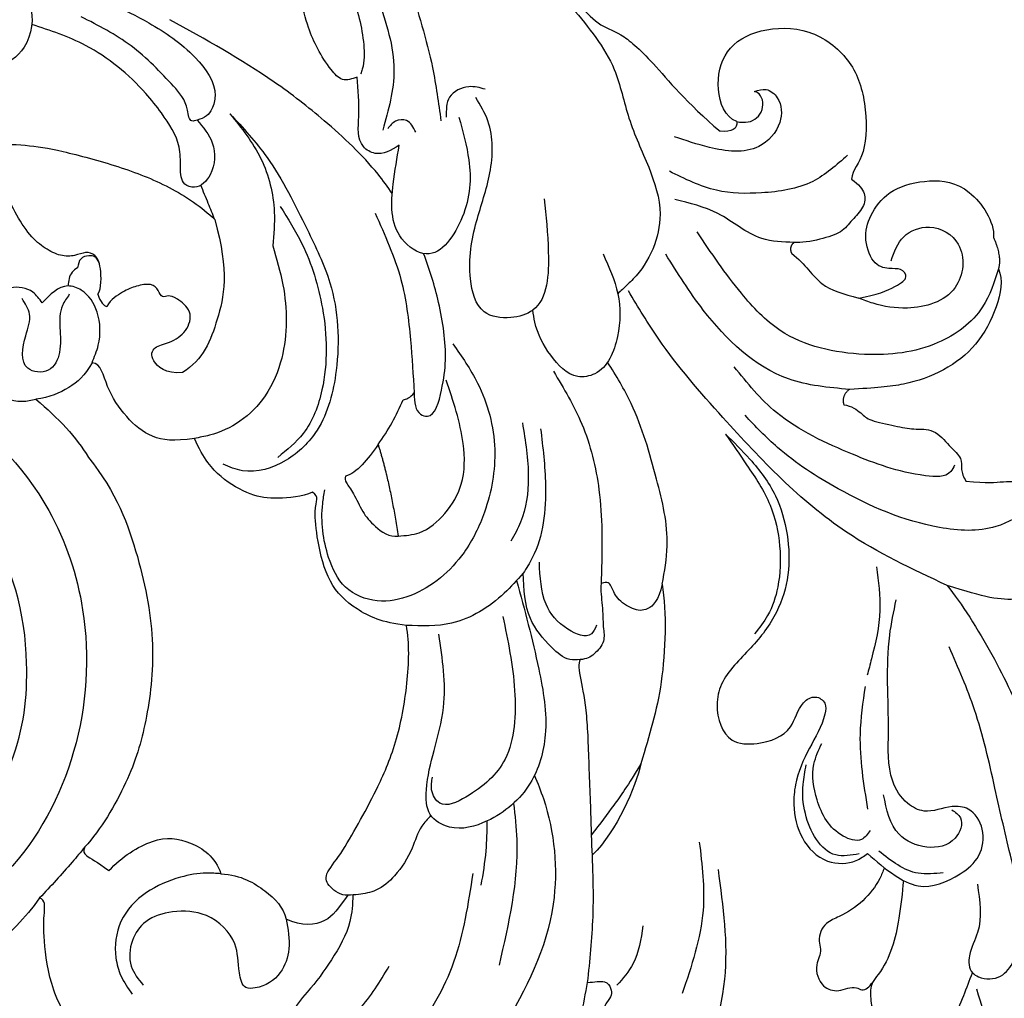
# Model space of a CAD drawing. Units: millimetres. Extents: x 2984 to 4244, y 1802 to 2693.
# Drawn here: x 4124 to 4137, y 2512 to 2525 of the extents above; entities that cross this region are included whole.
import ezdxf
from ezdxf.xclip import XClip

# ---------------------------------------------------------------- set-up
doc = ezdxf.new("R2010")
doc.units = ezdxf.units.MM
doc.header["$XCLIPFRAME"] = 2
doc.linetypes.add('HIDDEN', pattern=[9.525, 6.35, -3.175])
doc.layers.add('H-06.木作(細線)', color=8, linetype='Continuous')
doc.layers.add('H-08.木作(細線)', color=8, linetype='Continuous')

# ---------------------------------------------------------------- blocks, each defined once
blk = doc.blocks.new('SE-21085L')
at = {"layer": 'H-08.木作(細線)'}
for points, degree in [([(10.678, 40.468), (10.357, 41.667), (10.357, 42.501), (10.095, 44.08), (8.941, 44.763), (8.538, 45.446), (8.753, 46.333), (8.941, 48.207), (8.171, 49.306), (7.58, 49.847), (6.857, 49.345), (5.194, 47.907), (3.799, 45.927), (3.443, 42.066), (4.01, 40.51), (5.035, 38.49)], 3), ([(5.035, 38.49), (3.922, 39.132), (0.659, 40.533), (-3.506, 41.699), (-8.178, 42.157), (-10.859, 42.385), (-13.284, 42.836), (-15.668, 42.836), (-17.31, 43.277), (-18.34, 44.275), (-18.314, 44.601), (-18.157, 44.782)], 3), ([(22.226, 44.17), (21.564, 44.347), (20.081, 43.827), (18.096, 42.318), (16.963, 40.259), (16.546, 37.857), (16.675, 36.254), (16.831, 34.782)], 3), ([(21.836, 36.126), (21.836, 37.14), (22.189, 38.459), (22.561, 39.104), (23.158, 38.759), (23.158, 38.105), (23.557, 37.152), (25.274, 36.907), (26.525, 37.559), (27.694, 38.866), (27.881, 41.11), (27.223, 43.329), (24.888, 44.371), (24.02, 44.18)], 3), ([(24.02, 44.18), (22.844, 44.468), (22.226, 44.17)], 2), ([(16.016, 34.341), (15.907, 34.749), (15.349, 35.306), (14.933, 35.547), (14.365, 37.093), (14, 37.983), (13.932, 39.174), (12.74, 39.867), (11.964, 40.514), (11.392, 40.257), (10.941, 40.378), (10.678, 40.468)], 3), ([(32.761, 30.88), (33.121, 30.257), (34.766, 29.921), (36.963, 30.776), (37.815, 32.925), (37.399, 35.838), (35.269, 37.864), (32.756, 38.334), (29.574, 37.8), (29.057, 36.905), (28.539, 36.766)], 3), ([(28.539, 36.766), (28.146, 37.159), (27.635, 37.455), (26.84, 37.242), (26.25, 36.422), (25.632, 35.791), (25.44, 34.559), (25.413, 33.381), (25.515, 33.001)], 3), ([(24.94, 32.767), (24.17, 33.473), (22.767, 33.988), (22.218, 35.291), (21.836, 36.126)], 3), ([(16.831, 34.782), (16.525, 34.252), (16.016, 34.341)], 2), ([(25.515, 33.001), (25.308, 32.666), (24.94, 32.767)], 2), ([(32.761, 30.88), (32.369, 30.88), (32.198, 30.522), (32.376, 29.864)], 3), ([(53.496, -1.503), (53.496, 0.493), (53.109, 2.639), (52.385, 4.639), (51.824, 5.331), (51.861, 6.602), (51.176, 7.337), (50.96, 8.794), (50.082, 9.347), (49.924, 10.579), (49.314, 12.214), (48.021, 14.019), (46.743, 14.581), (45.934, 16.46), (45.09, 18.113), (43.774, 20.202), (42.433, 20.976), (41.617, 21.791), (40.872, 23.082), (39.326, 23.975), (38.819, 25.148), (37.182, 26.557), (34.244, 28.253), (32.376, 29.864)], 3), ([(7.634, 22.612), (6.013, 22.612), (1.712, 21.792), (-0.611, 20.561), (-2.189, 19.831)], 3), ([(7.634, 22.612), (6.745, 22.261), (6.245, 21.539), (6.431, 20.752), (7.267, 19.875), (8.012, 19.783), (8.296, 19.593), (8.211, 19.21)], 3), ([(-2.189, 19.831), (-3.431, 19.343), (-5.749, 17.855), (-6.83, 16.344)], 3), ([(-2.189, 19.831), (-3.303, 18.897), (-4.28, 17.92), (-5.14, 17.06), (-5.726, 16.415)], 3), ([(-13.913, 14.894), (-13.94, 15.314), (-13.941, 15.989), (-14.449, 16.176), (-14.849, 16.176), (-15.147, 15.807), (-15.809, 15.336), (-16.849, 15.287), (-17.428, 15.621), (-17.428, 16.519), (-17.325, 18.211), (-16.544, 18.928), (-16.248, 19.436)], 3), ([(8.211, 19.21), (7.834, 19.093), (6.978, 19.125), (5.702, 18.902), (4.969, 18.96), (4.267, 18.187), (4.131, 17.72), (4.158, 17.373)], 3), ([(4.158, 17.373), (3.987, 17.201), (3.135, 17.201), (1.202, 17.306), (-2.198, 16.846), (-4.768, 16.561), (-5.726, 16.415)], 3), ([(-13.913, 14.894), (-15.044, 14.465), (-17.688, 13.617), (-20.471, 11.993), (-22.548, 10.917), (-24.068, 10.726), (-25.942, 10.941), (-26.897, 12.012), (-27.464, 12.643), (-27.567, 13.028), (-27.404, 13.373), (-27.344, 13.616), (-27.37, 13.901)], 3), ([(-6.915, 2.315), (-6.876, 1.913), (-6.255, 1.292), (-5.597, 1.115), (-4.623, 2.266), (-3.009, 3.541), (-1.378, 4.812), (1.066, 6.414), (4.384, 7.58), (6.576, 7.999), (7.613, 7.976)], 3), ([(7.613, 7.976), (7.963, 6.668), (8.932, 5.219), (10.598, 3.959), (13.211, 3.735), (14.962, 3.881), (15.442, 4.17), (15.693, 4.102), (15.872, 3.924)], 3), ([(17.944, 8.007), (15.907, 8.32), (12.664, 8.32)], 2), ([(16.468, 5.9), (16.364, 5.84), (16.139, 5.84), (15.506, 6.206), (14.297, 6.53), (13.456, 7.015), (12.665, 7.807), (12.664, 8.32)], 3), ([(17.944, 8.007), (17.209, 7.272), (16.544, 6.576), (16.468, 5.9)], 3), ([(15.872, 3.924), (15.701, 3.286), (15.802, 1.815), (16.178, 0.488), (17.467, -1.13), (18.675, -1.841), (19.926, -2.189)], 3), ([(-6.915, 2.315), (-7.568, 1.64), (-8.33, 1.019), (-8.26, -0.529), (-7.699, -1.345)], 3), ([(31.943, 0.895), (28.88, 1.252), (26.167, 0.168), (24.245, -0.996), (23.702, -2.27)], 3), ([(37.867, -10.736), (38.08, -10.367), (37.795, -8.964), (37.233, -7.205), (35.764, -3.938), (34.267, -1.344), (32.758, 0.299), (31.943, 0.895)], 3), ([(-4.586, -4.582), (-4.845, -3.434), (-5.942, -2.162), (-7.001, -1.383), (-7.699, -1.345)], 3), ([(23.702, -2.27), (23.759, -3.215), (24.733, -4.027), (25.442, -3.649), (25.434, -2.75), (25.906, -1.631), (27.048, -1.102), (27.955, -1.986), (28.15, -2.356), (28.007, -2.744), (28.491, -2.874), (28.97, -3.161), (28.955, -4.095), (28.762, -4.825), (28.426, -5.605), (28.062, -5.899)], 3), ([(19.926, -2.189), (19.926, -3.361), (20.262, -4.613), (21.66, -5.819), (23.564, -6.714), (24.932, -6.714), (25.052, -7.224)], 3), ([(-3.411, -10.793), (-2.774, -9.974), (-1.859, -7.919), (-2.396, -5.997), (-3.588, -4.739), (-4.586, -4.582)], 3), ([(28.821, -6.284), (28.339, -6.227), (28.098, -6.054), (28.062, -5.899)], 3), ([(28.821, -6.284), (29.106, -6.026), (30.437, -5.837), (31.069, -6.069), (31.317, -6.588), (31.144, -7.204), (31.248, -8.027), (31.821, -8.827), (32.639, -9.562), (34.138, -10.226), (35.644, -10.585), (36.806, -10.736), (37.867, -10.736)], 3), ([(-17.655, -6.484), (-17.227, -8.079), (-15.793, -11.581), (-12.564, -13.957), (-9.624, -15.145), (-6.475, -15.055), (-5.137, -14.769), (-4.5, -14.598), (-4.324, -14.902)], 3), ([(19.801, -8.268), (17.617, -7.007), (13.701, -6.249), (8.661, -6.134), (4.432, -7.376), (1.464, -8.806), (-1.068, -10.891), (-1.886, -11.927)], 3), ([(25.052, -7.224), (24.38, -7.752), (23.814, -8.661), (23.496, -9.914), (23.513, -10.674)], 3), ([(23.513, -10.674), (22.252, -9.595), (21.052, -8.752), (19.801, -8.268)], 3), ([(-1.886, -11.927), (-2.119, -12.062), (-2.331, -12.062), (-2.796, -11.397), (-3.411, -10.793)], 3), ([(-4.324, -14.902), (-6.324, -16.903), (-8.391, -21.237), (-9.541, -26.001), (-9.761, -30.039), (-9.224, -34.627), (-8.116, -36.545)], 3)]:
    blk.add_open_spline(points, degree=degree, dxfattribs=at)
for points, knots in [([(22.226, 44.17), (21.519, 43.817), (19.833, 42.975), (18.237, 39.855), (18.448, 35.673), (20.013, 31.657), (23.477, 29.316), (25.679, 28.288), (26.966, 27.687)], [0, 0, 0, 0, 2.331884, 5.557104, 9.754576, 14.702369, 17.743704, 22.017048, 22.017048, 22.017048, 22.017048]), ([(8.544, 43.804), (8.262, 43.125), (7.566, 41.447), (8.441, 37.507), (10.873, 33.718), (13.757, 30.497), (15.604, 29.223), (16.313, 28.734)], [0, 0, 0, 0, 2.168393, 5.355793, 11.491974, 15.629353, 18.207946, 18.207946, 18.207946, 18.207946]), ([(23.635, 38.251), (24.102, 38.507), (25.04, 39.019), (25.417, 40.865), (23.948, 42.666), (20.963, 41.835), (20.64, 38.995), (21.217, 37.183), (21.692, 36.371), (21.836, 36.126)], [0, 0, 0, 0, 1.535098, 3.080373, 4.978557, 7.428966, 10.355696, 12.318251, 13.169189, 13.169189, 13.169189, 13.169189]), ([(-44.379, 39.891), (-43.956, 40.115), (-42.799, 40.73), (-40.614, 40.953), (-37.832, 39.762), (-34.043, 38.588), (-29.147, 36.499), (-23.387, 37.283), (-19.592, 36.8), (-17.746, 36.565)], [0, 0, 0, 0, 1.434615, 3.922946, 6.234467, 10.398431, 15.920232, 21.812881, 27.391242, 27.391242, 27.391242, 27.391242]), ([(-11.889, 37.528), (-12.846, 37.517), (-14.29, 37.501), (-15.597, 36.399), (-16.681, 36.278), (-17.276, 36.974), (-17.418, 38.046), (-16.28, 39.157), (-14.048, 39.94), (-10.679, 39.609), (-6.561, 39.351), (-2.364, 39.091), (0.35, 38.379), (1.588, 38.054)], [0, 0, 0, 0, 2.733507, 4.122134, 5.09939, 5.510313, 6.758303, 7.884414, 9.964524, 13.707291, 17.847669, 22.419812, 26.252067, 26.252067, 26.252067, 26.252067]), ([(11.676, 39.977), (11.553, 39.895), (11.012, 39.532), (11.589, 37.081), (13.197, 34.285), (15.643, 30.558), (18.09, 29.146), (19.113, 28.555)], [0, 0, 0, 0, 0.42665, 1.875137, 6.173644, 11.066509, 14.586927, 14.586927, 14.586927, 14.586927]), ([(5.035, 38.49), (6.246, 36.702), (9.245, 32.272), (15.313, 28.122), (20.522, 24.848), (23.292, 23.735), (24.287, 23.335)], [0, 0, 0, 0, 6.432527, 15.941563, 21.67129, 24.880196, 24.880196, 24.880196, 24.880196]), ([(-9.214, 31.67), (-9.719, 32.092), (-10.584, 32.816), (-11.836, 34.448), (-11.401, 36.406), (-10.433, 38.004), (-8.918, 38.473), (-7.579, 37.907), (-7.211, 36.572), (-7.595, 35.347), (-6.707, 34.146), (-4.98, 33.44), (-1.707, 34.171), (1.712, 34.383), (4.043, 35.283), (4.676, 35.527)], [0, 0, 0, 0, 1.986414, 3.40808, 5.887456, 7.3568, 8.863146, 10.241456, 11.167722, 12.762775, 13.792739, 15.30717, 18.110991, 23.548853, 25.57625, 25.57625, 25.57625, 25.57625]), ([(-7.523, 36.753), (-7.688, 36.932), (-8.142, 37.422), (-9.508, 36.663), (-9.552, 34.965), (-8.393, 33.193), (-6.929, 33.124), (-6.077, 33.085)], [0, 0, 0, 0, 0.677154, 1.852196, 3.5338, 5.252892, 7.650104, 7.650104, 7.650104, 7.650104]), ([(29.907, 36.766), (29.454, 36.062), (28.455, 34.511), (28.484, 31.75), (28.966, 28.965), (30.03, 27.475), (30.593, 26.686)], [0, 0, 0, 0, 2.465345, 5.428817, 7.976627, 10.840543, 10.840543, 10.840543, 10.840543]), ([(-11.032, 33.43), (-11.722, 33.256), (-13.501, 32.786), (-15.434, 31.939), (-16.501, 30.669), (-17.35, 30.525), (-18.384, 30.56), (-19.267, 31.369), (-20.546, 31.232), (-21.161, 32.564), (-20.17, 34.369), (-18.478, 35.506), (-17.189, 36.238), (-16.789, 36.465)], [0.461186, 0.461186, 0.461186, 0.461186, 2.606548, 5.993149, 6.54275, 7.457747, 8.429266, 9.551436, 10.854029, 11.690332, 13.3609, 16.430392, 17.807949, 17.807949, 17.807949, 17.807949]), ([(-10.952, 35.729), (-10.929, 35.243), (-10.867, 33.883), (-9.837, 32.935), (-9.175, 32.326)], [0, 0, 0, 0, 1.418318, 3.968742, 3.968742, 3.968742, 3.968742]), ([(6.693, 34.719), (5.868, 34.699), (4.108, 34.658), (2.164, 33.87), (1.026, 33.368), (0.736, 33.24)], [0, 0, 0, 0, 2.457182, 5.242414, 6.194353, 6.194353, 6.194353, 6.194353]), ([(16.831, 34.782), (17.121, 33.635), (17.924, 30.454), (21.804, 27.52), (24.845, 26.233), (26.003, 25.743)], [0, 0, 0, 0, 3.48918, 9.674262, 13.47482, 13.47482, 13.47482, 13.47482]), ([(34.288, 32.143), (34.322, 32.372), (34.396, 32.872), (33.582, 33.598), (32.102, 33.404), (30.711, 31.642), (31.42, 29.28), (32.162, 27.871), (32.478, 27.273)], [0, 0, 0, 0, 0.657788, 1.441493, 2.840457, 4.646683, 7.438565, 9.499459, 9.499459, 9.499459, 9.499459]), ([(0.133, 33.025), (-0.732, 32.754), (-2.963, 32.053), (-5.309, 32.063), (-6.746, 32.069)], [0, 0, 0, 0, 2.705928, 6.980044, 6.980044, 6.980044, 6.980044]), ([(25.515, 33.001), (25.635, 32.385), (25.942, 30.817), (27.949, 29.209), (28.639, 27.527), (28.966, 26.73)], [0, 0, 0, 0, 1.83982, 4.683223, 7.245143, 7.245143, 7.245143, 7.245143]), ([(-10.152, 32.483), (-10.343, 32.375), (-11.421, 31.715), (-12.343, 30.31), (-12.67, 28.638), (-13.456, 28.122), (-14.292, 28.27), (-15.016, 27.668), (-16.214, 27.829), (-16.76, 28.874), (-16.393, 29.671), (-16.909, 30.255), (-16.636, 30.581), (-16.447, 30.806)], [0.554848, 0.554848, 0.554848, 0.554848, 1.213923, 4.349363, 5.171613, 6.251972, 6.712105, 7.620724, 8.857249, 9.75113, 10.768038, 11.092745, 11.824692, 11.824692, 11.824692, 11.824692]), ([(32.761, 30.88), (32.697, 31.091), (32.531, 31.641), (33.053, 32.576), (34.068, 32.544), (34.259, 32.197), (34.288, 32.143)], [0, 0, 0, 0, 0.647921, 1.694014, 2.68676, 2.867057, 2.867057, 2.867057, 2.867057]), ([(-7.942, 32.021), (-8.128, 31.843), (-8.592, 31.402), (-7.787, 29.859), (-5.965, 29.229), (-3.934, 29.243), (-3.013, 29.862), (-2.661, 30.099)], [0, 0, 0, 0, 0.709635, 1.765148, 4.280623, 6.304346, 7.559635, 7.559635, 7.559635, 7.559635]), ([(15.444, 27.479), (14.914, 27.868), (13.707, 28.753), (11.681, 29.838), (9.292, 30.105), (7.032, 29.836), (4.89, 28.79), (3.212, 27.011), (2.014, 25.153), (0.156, 24.391), (-1.821, 24.705), (-2.22, 26.722), (-1.828, 28.603), (-0.309, 29.101), (0.138, 30.14), (-0.424, 30.75), (-1.592, 30.386), (-2.798, 29.312), (-4.364, 28.311), (-6.086, 27.892), (-7.801, 27.988), (-9.435, 29.145), (-9.671, 30.733), (-9.324, 31.445), (-9.214, 31.67)], [0, 0, 0, 0, 1.974521, 4.497172, 6.778596, 9.067868, 11.253491, 13.755202, 16.384378, 17.583063, 19.734295, 21.159445, 23.254788, 24.813676, 25.55919, 26.190438, 26.800741, 28.914521, 31.133553, 32.241186, 34.197405, 36.126215, 37.743219, 38.488484, 38.488484, 38.488484, 38.488484]), ([(-9.153, 31.202), (-9.162, 30.736), (-9.188, 29.245), (-6.783, 28.412), (-4.949, 28.597), (-4.07, 28.912), (-3.714, 29.04)], [0, 0, 0, 0, 1.320098, 4.217647, 5.871973, 6.997702, 6.997702, 6.997702, 6.997702]), ([(15.444, 27.479), (14.811, 27.781), (13.388, 28.458), (11.208, 29.466), (8.724, 29.599), (6.613, 29.191), (5.009, 28.374), (4.337, 27.639), (4.052, 27.328)], [0, 0, 0, 0, 2.109146, 4.73757, 7.120552, 9.428275, 11.140409, 12.398714, 12.398714, 12.398714, 12.398714]), ([(40.56, 22.716), (39.333, 23.453), (37.268, 24.691), (33.841, 24.78), (31.114, 25.601), (27.842, 26.138), (25.441, 24.59), (24.522, 23.143), (24.291, 22.814), (24.223, 22.717)], [0, 0, 0, 0, 4.204629, 7.074383, 10.063452, 12.792763, 16.747465, 17.596988, 17.953045, 17.953045, 17.953045, 17.953045]), ([(7.634, 22.612), (8.324, 22.855), (10.224, 23.526), (13.786, 23.236), (17.446, 22.79), (19.674, 21.899), (20.5, 21.539)], [0, 0, 0, 0, 2.177496, 5.998795, 10.503593, 13.195824, 13.195824, 13.195824, 13.195824]), ([(-8.763, 23.19), (-10.864, 23.143), (-15.252, 23.045), (-20.666, 20.013), (-24.19, 16.817), (-25.044, 14.627), (-25.265, 14.06)], [0, 0, 0, 0, 6.211788, 12.977694, 18.17549, 19.988341, 19.988341, 19.988341, 19.988341]), ([(-7.072, 22.391), (-8.375, 22.341), (-11.312, 22.227), (-13.923, 20.852), (-15.375, 20.086)], [0, 0, 0, 0, 3.864798, 8.714042, 8.714042, 8.714042, 8.714042]), ([(26.575, 22.247), (25.791, 22.461), (24.217, 22.891), (21.826, 22.494), (19.882, 21.31), (19.857, 19.342), (21.431, 18.308), (22.906, 17.803), (23.833, 17.83), (24.066, 17.837)], [0, 0, 0, 0, 2.398576, 4.820992, 7.279056, 8.250628, 10.191401, 12.260162, 12.955248, 12.955248, 12.955248, 12.955248]), ([(20.474, 18.439), (19.423, 18.859), (17.179, 19.757), (13.173, 20.093), (10.158, 19.581), (8.426, 19.251), (8.211, 19.21)], [0, 0, 0, 0, 3.381652, 7.225612, 11.862872, 12.517827, 12.517827, 12.517827, 12.517827]), ([(30.174, 19.453), (29.207, 19.402), (27.167, 19.297), (24.027, 18.663), (23.74, 16.462), (24.272, 14.719), (26.903, 14.486), (29.412, 15.336), (32.045, 16.805), (34.577, 17.287), (35.958, 16.725), (36.421, 16.537)], [0, 0, 0, 0, 3.036751, 6.409423, 7.728007, 9.266351, 11.276699, 14.542294, 17.376556, 20.31702, 21.800594, 21.800594, 21.800594, 21.800594]), ([(-11.241, 18.504), (-11.963, 18.275), (-13.182, 17.888), (-13.997, 16.917), (-14.33, 16.521)], [0, 0, 0, 0, 2.210996, 3.73552, 3.73552, 3.73552, 3.73552]), ([(5.928, 18.582), (5.751, 18.473), (5.153, 18.105), (6.064, 16.617), (7.646, 15.708), (9.123, 15.866), (9.949, 15.955)], [0, 0, 0, 0, 0.566822, 1.917645, 3.801449, 6.195382, 6.195382, 6.195382, 6.195382]), ([(4.158, 17.373), (4.175, 17.171), (4.224, 16.55), (5.314, 15.688), (7.001, 14.667), (8.586, 14.852), (9.476, 14.957)], [0, 0, 0, 0, 0.590734, 1.81805, 3.842801, 6.431703, 6.431703, 6.431703, 6.431703]), ([(17.382, 17.211), (16.324, 17.17), (13.882, 17.077), (11.03, 16.327), (9.729, 15.18), (9.476, 14.957)], [0, 0, 0, 0, 3.19359, 7.373062, 8.381468, 8.381468, 8.381468, 8.381468]), ([(36.805, 17.135), (36.937, 16.849), (37.242, 16.187), (36.841, 14.9), (35.999, 14.78), (35.594, 14.722)], [0, 0, 0, 0, 0.93609, 2.17126, 3.315325, 3.315325, 3.315325, 3.315325]), ([(-5.726, 16.415), (-7.258, 16.245), (-10.025, 15.938), (-12.713, 15.216), (-13.913, 14.894)], [0, 0, 0, 0, 4.615906, 8.337037, 8.337037, 8.337037, 8.337037]), ([(17.874, 16.247), (16.836, 16.251), (14.948, 16.259), (12.679, 15.592), (11.699, 14.808), (11.385, 14.557)], [0, 0, 0, 0, 3.114085, 5.662519, 6.862904, 6.862904, 6.862904, 6.862904]), ([(35.479, 15.421), (34.647, 15.517), (32.723, 15.739), (30.019, 15.16), (27.428, 12.754), (29.586, 10.517), (32.099, 11.032), (33.758, 11.611), (34.445, 11.85)], [0, 0, 0, 0, 2.479983, 5.729526, 8.63386, 10.248968, 13.387306, 15.603168, 15.603168, 15.603168, 15.603168]), ([(9.131, 14.525), (7.429, 14.709), (4.49, 15.01), (0.523, 15.067), (-2.588, 13.629), (-4.097, 11.17), (-4.355, 8.811), (-3.194, 7.381), (-1.391, 7.627), (0.444, 8.426), (3.19, 9.682), (5.436, 9.696), (6.838, 9.705)], [0.606654, 0.606654, 0.606654, 0.606654, 5.752857, 9.486759, 12.352849, 15.583255, 17.743896, 19.034552, 20.446587, 22.703301, 25.199514, 29.347402, 29.347402, 29.347402, 29.347402]), ([(9.476, 14.957), (9.153, 14.556), (8.117, 13.27), (7.047, 10.812), (7.444, 8.825), (7.613, 7.976)], [0, 0, 0, 0, 1.550452, 4.973233, 7.53073, 7.53073, 7.53073, 7.53073]), ([(22.894, 13.074), (22.109, 13.454), (20.16, 14.395), (16.694, 14.758), (13.47, 13.622), (10.718, 11.698), (9.159, 9.18), (9.045, 6.527), (10.14, 4.717), (12.466, 4.058), (14.432, 4.126), (15.643, 4.545), (15.89, 4.631)], [0, 0, 0, 0, 2.610719, 6.478309, 10.068848, 12.622116, 16.488347, 18.413645, 20.356002, 22.285487, 25.343268, 26.125682, 26.125682, 26.125682, 26.125682]), ([(-1.896, 13.786), (-2.349, 13.899), (-4.754, 14.432), (-9.966, 14.127), (-15.209, 10.409), (-18.953, 6.637), (-22.657, 4.789), (-25.87, 4.583), (-28.469, 4.744), (-29.704, 5.256), (-30.162, 5.446)], [1.399591, 1.399591, 1.399591, 1.399591, 2.799253, 8.785258, 16.340804, 21.43498, 24.74337, 28.463583, 30.974336, 32.455307, 32.455307, 32.455307, 32.455307]), ([(43.319, 13.833), (41.711, 14.076), (39.098, 14.471), (36.459, 14.413), (35.445, 14.391)], [0, 0, 0, 0, 4.868038, 7.906026, 7.906026, 7.906026, 7.906026]), ([(7.256, 13.436), (5.863, 13.503), (3.186, 13.631), (-0.82, 12.787), (-2.323, 10.46), (-2.995, 8.267), (-1.81, 7.821), (-1.309, 8.002), (-1.082, 8.085)], [0, 0, 0, 0, 4.241396, 8.150063, 11.227243, 12.74439, 13.61394, 14.336173, 14.336173, 14.336173, 14.336173]), ([(12.664, 8.32), (12.63, 8.725), (12.544, 9.743), (13.461, 11.215), (15.031, 12.523), (17.739, 12.927), (19.712, 12.584), (20.932, 12.372)], [0, 0, 0, 0, 1.194374, 3.010588, 4.89947, 7.191669, 10.904244, 10.904244, 10.904244, 10.904244]), ([(35.022, 12.883), (35.317, 12.792), (35.829, 12.633), (35.896, 11.814), (35.614, 11.503), (35.474, 11.348)], [0, 0, 0, 0, 0.841224, 1.455401, 2.069289, 2.069289, 2.069289, 2.069289]), ([(-3.266, 12.369), (-3.953, 12.348), (-7.024, 12.2), (-9.911, 11.031), (-12.154, 10.123)], [0.595823, 0.595823, 0.595823, 0.595823, 2.649118, 9.807977, 9.807977, 9.807977, 9.807977]), ([(20.507, 10.477), (19.948, 10.391), (19.347, 10.393), (18.842, 11.374), (20.553, 12.114), (22.467, 12.697), (25.194, 12.729), (27.258, 12.441), (28.189, 12.239)], [0, 0, 0, 0, 1.160327, 1.634523, 3.319726, 5.034736, 8.321413, 11.141867, 11.141867, 11.141867, 11.141867]), ([(42.807, 11.956), (41.411, 12.195), (38.853, 12.632), (36.507, 11.554), (35.441, 11.064)], [0, 0, 0, 0, 4.131462, 7.574462, 7.574462, 7.574462, 7.574462]), ([(34.445, 11.85), (34.247, 11.36), (33.945, 10.615), (34.891, 9.463), (36.634, 9.952), (37.907, 10.046), (38.622, 10.099)], [0, 0, 0, 0, 1.44619, 2.199166, 3.929499, 6.150852, 6.150852, 6.150852, 6.150852]), ([(-4.019, 10.725), (-4.574, 10.635), (-5.77, 10.424), (-6.922, 10.034), (-7.541, 9.825)], [0.377345, 0.377345, 0.377345, 0.377345, 2.060793, 4.018445, 4.018445, 4.018445, 4.018445]), ([(30.879, 9.891), (29.577, 10.247), (27.157, 10.91), (23.636, 10.788), (21.499, 10.575), (20.507, 10.477)], [0, 0, 0, 0, 4.023734, 7.48237, 10.475137, 10.475137, 10.475137, 10.475137]), ([(31.819, 11.026), (32.226, 10.836), (33.89, 9.974), (36.342, 8.08), (39.929, 4.729), (42.07, 1.977), (43.477, 0.167)], [14.96554, 14.96554, 14.96554, 14.96554, 16.316486, 20.604039, 24.17548, 31.036038, 31.036038, 31.036038, 31.036038]), ([(49.713, 7.102), (48.742, 7.866), (46.825, 9.372), (43.563, 10.621), (40.913, 10.865), (39.332, 10.649), (38.851, 10.371), (38.772, 10.325)], [0, 0, 0, 0, 3.691427, 7.28862, 10.270252, 11.657141, 11.930639, 11.930639, 11.930639, 11.930639]), ([(20.213, 9.8), (20.225, 9.898), (20.257, 10.149), (20.412, 10.352), (20.507, 10.477)], [0, 0, 0, 0, 0.2906187, 0.7489821, 0.7489821, 0.7489821, 0.7489821]), ([(38.622, 10.099), (38.569, 9.799), (38.463, 9.193), (39.858, 8.34), (41.525, 7.803), (43.416, 7.659), (44.975, 7.31), (45.075, 6.567), (45.104, 6.349)], [0, 0, 0, 0, 0.832222, 1.679618, 4.370533, 6.16539, 7.669529, 8.294127, 8.294127, 8.294127, 8.294127]), ([(-6.815, 9.474), (-8.45, 8.952), (-11.643, 7.932), (-15.127, 5.134), (-17.284, 2.063), (-17.841, -0.711), (-18.081, -3.305), (-17.879, -5.143), (-17.695, -6.24), (-17.655, -6.484)], [0, 0, 0, 0, 5.11095, 9.984167, 13.115008, 16.158423, 18.329664, 20.925076, 21.667787, 21.667787, 21.667787, 21.667787]), ([(17.944, 8.007), (18.304, 8.344), (19.011, 9.004), (19.817, 9.538), (20.213, 9.8)], [0, 0, 0, 0, 1.476726, 2.895948, 2.895948, 2.895948, 2.895948]), ([(-3.224, 7.666), (-3.369, 7.435), (-3.8, 6.867), (-5.049, 6.284), (-6.192, 5.285), (-6.952, 4.051), (-6.986, 3.047), (-6.934, 2.514), (-6.915, 2.315)], [0.784686, 0.784686, 0.784686, 0.784686, 1.597657, 2.944014, 4.789851, 6.127644, 7.133814, 7.735528, 7.735528, 7.735528, 7.735528]), ([(37.71, 2.684), (36.808, 3.283), (34.608, 4.743), (31.012, 5.817), (26.877, 7.104), (22.864, 6.663), (19.391, 5.175), (17.697, 2.812), (17.366, 0.575), (18.023, -0.485), (18.229, -0.817)], [0, 0, 0, 0, 3.234125, 7.882239, 11.176372, 16.136722, 19.665486, 22.109365, 24.64261, 25.7968, 25.7968, 25.7968, 25.7968]), ([(32.096, 4.665), (31.346, 4.982), (29.42, 5.798), (25.779, 6.308), (22.049, 5.815), (19.237, 4.238), (18.453, 2.874), (18.119, 2.292)], [0, 0, 0, 0, 2.438079, 6.259971, 10.871798, 13.540777, 15.526778, 15.526778, 15.526778, 15.526778]), ([(-6.941, 2.59), (-7.442, 2.5), (-8.721, 2.218), (-10.384, 0.851), (-11.798, -0.538), (-12.833, -1.978), (-14.504, -1.659), (-14.408, 0.313), (-13.361, 2.211), (-12.011, 3.338), (-11.243, 3.979)], [0.439327, 0.439327, 0.439327, 0.439327, 1.950746, 4.355183, 6.645087, 8.12135, 9.195712, 10.679665, 12.91813, 15.861241, 15.861241, 15.861241, 15.861241]), ([(29.962, 3.899), (29.212, 3.995), (27.094, 4.269), (24.108, 3.828), (21.651, 2.314), (20.384, 0.602), (19.944, -0.974), (19.931, -1.897), (19.926, -2.189)], [0, 0, 0, 0, 2.269767, 6.409121, 8.730664, 10.755446, 12.652681, 13.525205, 13.525205, 13.525205, 13.525205]), ([(37.71, 2.684), (36.807, 3.197), (34.999, 4.223), (32.203, 4.455), (30.581, 4.052), (29.962, 3.899)], [0, 0, 0, 0, 3.089103, 6.186965, 8.097164, 8.097164, 8.097164, 8.097164]), ([(47.388, -8.106), (46.981, -7.099), (45.972, -4.599), (43.895, -1.347), (41.552, 1.166), (39.369, 2.287), (38.194, 1.798), (37.73, 1.361), (37.674, 0.996), (37.644, 0.798)], [0, 0, 0, 0, 3.260404, 8.092907, 11.364125, 13.802767, 14.558704, 15.050994, 15.63371, 15.63371, 15.63371, 15.63371]), ([(37.644, 0.798), (37.19, 1.07), (36.211, 1.657), (34.598, 1.344), (33.743, 0.25), (34.214, -0.681), (35.253, -0.549), (36.631, -0.307), (37.681, -0.806), (38.365, -1.132)], [0, 0, 0, 0, 1.547352, 3.340635, 4.475265, 5.048848, 6.012632, 7.173656, 9.344885, 9.344885, 9.344885, 9.344885]), ([(31.943, 0.895), (32.261, 0.823), (32.94, 0.668), (33.62, 0.51), (33.981, 0.421)], [0, 0, 0, 0, 0.977927, 2.091162, 2.091162, 2.091162, 2.091162]), ([(37.644, 0.798), (37.627, 0.683), (37.575, 0.322), (38.747, 0.433), (40.181, -0.501), (42.507, -2.097), (43.799, -3.869), (44.442, -4.752)], [0, 0, 0, 0, 0.304009, 0.95622, 2.531679, 5.828899, 9.098568, 9.098568, 9.098568, 9.098568]), ([(-7.699, -1.345), (-8.267, -1.329), (-9.314, -1.3), (-10.811, -2.079), (-11.326, -3.249), (-11.205, -4.399), (-9.933, -4.466), (-8.433, -4.184), (-6.597, -5.558), (-6.196, -7.497), (-6.392, -9.185), (-7.5, -10.235), (-8.92, -10.582), (-9.73, -10.117), (-10.11, -9.9)], [0, 0, 0, 0, 1.688562, 3.107532, 4.765052, 5.28972, 6.195566, 7.846048, 10.113844, 12.039258, 13.646724, 14.943178, 16.389841, 17.663332, 17.663332, 17.663332, 17.663332]), ([(38.365, -1.132), (38.781, -1.345), (40.453, -2.299), (42.771, -4.341), (43.956, -6.595), (44.442, -7.575)], [6.750152, 6.750152, 6.750152, 6.750152, 8.147238, 12.498309, 15.761259, 15.761259, 15.761259, 15.761259]), ([(-4.586, -4.582), (-4.524, -4.843), (-4.344, -5.589), (-4.386, -7.078), (-4.841, -8.974), (-6.204, -10.752), (-8.003, -11.262), (-9.462, -11.113), (-10.148, -10.773), (-10.518, -10.59)], [0, 0, 0, 0, 0.803272, 2.296917, 4.41345, 6.589671, 8.656267, 9.701463, 10.931075, 10.931075, 10.931075, 10.931075]), ([(30.576, -5.942), (30.715, -5.986), (30.972, -6.067), (31.075, -6.495), (31.009, -6.995), (30.66, -7.123), (30.472, -7.192)], [0, 0, 0, 0, 0.406865, 0.747514, 1.218221, 1.772209, 1.772209, 1.772209, 1.772209]), ([(25.052, -7.224), (25.352, -7.04), (26.185, -6.527), (27.731, -6.322), (29.111, -6.892), (29.806, -8.198), (29.228, -8.951), (28.831, -9.471)], [0, 0, 0, 0, 1.052786, 2.923573, 4.449979, 5.235145, 6.974877, 6.974877, 6.974877, 6.974877]), ([(30.472, -7.192), (30.413, -7.315), (30.236, -7.689), (29.822, -7.806), (29.544, -7.884)], [0, 0, 0, 0, 0.39628, 1.203238, 1.203238, 1.203238, 1.203238]), ([(53.874, -23.85), (53.592, -23.378), (52.361, -21.318), (52.025, -16.517), (50.402, -11.52), (47.765, -8.526), (45.56, -7.153), (43.166, -7.861), (42.131, -9.882), (42.912, -12.01), (44.786, -12.951), (46.211, -14.486), (47.102, -15.409), (47.573, -15.897)], [0, 0, 0, 0, 1.639654, 7.152358, 14.104648, 16.908168, 19.072068, 21.49239, 23.412083, 25.224514, 27.637329, 29.453242, 31.488368, 31.488368, 31.488368, 31.488368]), ([(29.069, -7.883), (28.888, -8.06), (28.058, -8.87), (26.364, -8.53), (24.769, -9.595), (25.261, -11.411), (27.033, -10.788), (28.221, -10.115), (28.939, -10.418), (29.257, -10.552)], [0, 0, 0, 0, 0.739799, 3.391899, 4.588814, 5.742567, 7.587032, 8.820712, 9.797907, 9.797907, 9.797907, 9.797907]), ([(16.571, -28.501), (16.217, -28.687), (15.512, -29.056), (14.097, -29.192), (13.393, -28.035), (12.337, -27.019), (10.431, -26.81), (8.655, -28.128), (8.225, -30.348), (8.63, -33.026), (11.577, -36.834), (17.932, -36.946), (25.074, -33.667), (27.422, -24.831), (25.171, -15.608), (18.185, -10.731), (10.668, -9.499), (3.373, -11.148), (-3.268, -16.149), (-6.489, -24.212), (-5.711, -31.723), (-3.467, -37.289), (0.056, -40.021), (3.22, -39.491), (5.388, -39.664), (7, -39.43), (7.943, -40.379), (8.112, -41.403), (8.86, -41.806), (9.171, -41.796), (9.225, -41.794)], [0, 0, 0, 0, 1.215597, 2.419044, 3.755938, 4.889665, 6.794172, 8.921645, 10.86428, 13.269141, 16.933299, 24.229548, 30.150295, 39.468284, 48.636833, 57.227434, 63.159423, 71.181494, 78.968528, 87.167696, 95.996866, 100.970313, 104.993279, 108.08196, 110.120604, 111.705329, 112.536457, 113.856134, 114.624968, 114.788449, 114.788449, 114.788449, 114.788449]), ([(28.831, -9.471), (29.079, -9.593), (29.722, -9.908), (30.115, -11.181), (29.796, -12.027), (29.629, -12.469)], [0, 0, 0, 0, 0.811055, 2.093588, 3.494767, 3.494767, 3.494767, 3.494767]), ([(27.103, -14.621), (26.577, -14.482), (25.579, -14.218), (24.288, -13.125), (23.45, -11.864), (23.5, -10.938), (23.513, -10.674)], [0, 0, 0, 0, 1.605676, 3.052598, 5.021768, 5.804057, 5.804057, 5.804057, 5.804057]), ([(-1.886, -11.927), (-2.132, -12.207), (-2.98, -13.169), (-3.766, -14.183), (-4.324, -14.902)], [0, 0, 0, 0, 1.116704, 3.847211, 3.847211, 3.847211, 3.847211]), ([(3.544, -38.144), (2.55, -37.555), (0.519, -36.242), (-1.622, -32.761), (-2.662, -28.469), (-2.489, -23.188), (-0.386, -18.324), (3.8, -14.703), (9.672, -13.018), (16.618, -13.592), (21.498, -18.19), (23.181, -23.161), (23.17, -27.997), (20.898, -31.92), (17.281, -33.285), (14.261, -33.143), (11.955, -31.767), (11.47, -29.81), (11.77, -28.647), (12.023, -28.122), (12.079, -28.006)], [0.788408, 0.788408, 0.788408, 0.788408, 4.208944, 8.00163, 12.671938, 17.307916, 23.663683, 27.913211, 33.487139, 41.652346, 47.49614, 52.477995, 57.036582, 61.714506, 64.977432, 68.124314, 70.596828, 72.378873, 73.739543, 74.12657, 74.12657, 74.12657, 74.12657])]:
    blk.add_open_spline(points, degree=3, knots=knots, dxfattribs=at)
blk = doc.blocks.new('SE-21167L')
at = {"layer": 'H-08.木作(細線)'}
blk.add_open_spline([(-46.713, 65.416), (-47.944, 66.804), (-48.323, 67.414), (-48.649, 67.909), (-48.618, 68.476), (-48.302, 69.549), (-48.173, 70.706), (-48.247, 71.581), (-48.51, 72.266), (-48.996, 73.352), (-49.323, 73.858), (-49.851, 73.967), (-50.122, 74.085), (-50.96, 74.244), (-51.244, 74.323), (-51.832, 74.105), (-52.221, 73.92), (-52.657, 73.505), (-52.723, 73.459), (-52.809, 73.445), (-53.603, 74.259), (-54.243, 74.674), (-54.725, 74.912), (-54.984, 75.034), (-57.057, 75.034), (-57.493, 74.774), (-58.153, 74.226), (-58.473, 73.891), (-58.813, 73.655), (-58.804, 73.477), (-58.858, 73.2), (-59.003, 73.076), (-59.269, 73.026), (-60.003, 73.067), (-60.504, 73.092), (-60.711, 73.121), (-60.852, 72.922), (-61.051, 72.682), (-61.345, 72.504), (-61.295, 72.19), (-61.319, 71.707), (-61.008, 71.177), (-60.663, 70.614), (-60.378, 70.363), (-60.239, 70.184), (-60.365, 70.151), (-61.187, 70.032), (-61.869, 69.635), (-62.518, 69.304), (-63.348, 68.964), (-63.712, 68.633), (-63.699, 68.441), (-63.441, 68.15), (-63.083, 67.892), (-62.712, 67.64), (-62.5, 67.474), (-62.434, 67.355), (-62.717, 66.228), (-62.982, 65.466), (-62.865, 64.713), (-62.621, 63.696), (-62.6, 62.796), (-62.251, 61.977), (-62.368, 60.283), (-62.442, 59.044), (-62.469, 57.781), (-62.554, 56.646), (-62.554, 56.402), (-62.777, 56.37), (-63.701, 56.656), (-65.368, 57.102), (-66.504, 57.378), (-67.948, 57.59), (-68.777, 57.654), (-69.892, 57.728), (-70.582, 57.654), (-70.667, 57.516), (-71.612, 57.442), (-71.931, 57.229), (-71.909, 56.762), (-71.612, 56.72), (-69.468, 55.659), (-68.076, 54.743), (-66.021, 53.351), (-64.832, 51.552), (-62.605, 49.184), (-61.043, 47.351), (-59.922, 46.35), (-58.342, 45.705), (-55.795, 44.551), (-53.604, 43.821), (-52.806, 43.312), (-51.53, 42.049), (-50.528, 40.895), (-50.154, 40.487), (-50.103, 40.301), (-50.748, 40.504), (-52.056, 40.725), (-53.5, 41.2), (-55.283, 41.251), (-56.726, 41.115), (-58.459, 40.538), (-59.495, 39.927), (-60.65, 38.994), (-61.448, 38.417), (-61.957, 38.061), (-62.552, 37.636), (-62.857, 37.603), (-63.299, 37.501), (-63.707, 37.161), (-64.318, 36.567), (-64.25, 36.092), (-63.653, 35.234), (-62.494, 35.032), (-61.569, 34.99), (-61.304, 34.915), (-60.261, 33.955), (-59.198, 33.509), (-58.529, 32.945), (-58.167, 32.499), (-57.816, 31.947), (-57.465, 31.009), (-57.444, 30.361), (-57.231, 29.211), (-56.859, 28.021), (-56.54, 27.193), (-56.094, 26.853), (-55.775, 26.672), (-55.381, 26.491), (-55.275, 26.406), (-55.201, 26.141), (-55.328, 25.737), (-55.307, 25.361), (-55.253, 24.415), (-54.828, 23.799), (-54.286, 22.96), (-53.445, 22.032), (-52.946, 21.639), (-52.892, 21.617), (-52.967, 21.458), (-53.488, 21.054), (-53.775, 20.438), (-53.86, 19.7), (-53.828, 18.713), (-53.467, 17.172), (-52.818, 16.174), (-51.619, 14.801), (-51.211, 14.614), (-51.024, 14.614), (-50.973, 14.478), (-51.024, 14.241), (-50.888, 13.884), (-48.216, 11.486), (-46.312, 9.277), (-45.237, 7.982), (-43.095, 6.878), (-42.007, 6.436), (-40.851, 6.13), (-40.494, 6.368), (-39.933, 6.436), (-39.099, 6.181), (-37.909, 5.977), (-36.804, 5.705), (-36.634, 5.57), (-36.719, 5.468), (-37.552, 4.618), (-38.368, 4.109), (-39.201, 3.973), (-39.797, 3.667), (-40.222, 3.497), (-40.919, 3.48), (-42.092, 3.259), (-42.687, 2.885), (-42.806, 2.172), (-42.687, 0.992), (-42.483, 0.329), (-42.432, 0.075), (-42.517, 0.058), (-42.976, 0.177), (-43.333, 0.431), (-43.282, 0.856), (-43.35, 1.434), (-43.571, 2.334), (-44.66, 5.074), (-44.796, 5.294), (-45.119, 5.532), (-45.391, 5.736), (-45.867, 6.908), (-46.394, 7.724), (-47.501, 8.648), (-48.045, 8.818), (-48.929, 9.259), (-49.473, 9.65), (-50.068, 10.466), (-50.187, 10.72), (-50.697, 10.788), (-51.411, 10.907), (-52.244, 11.655), (-52.858, 12.271), (-54.133, 12.848), (-55.187, 13.171), (-56.275, 13.273), (-56.785, 13.035), (-57.159, 12.797), (-57.381, 12.407), (-57.517, 11.897), (-57.721, 11.795), (-57.908, 11.88), (-58.384, 12.356), (-58.622, 12.712), (-59.098, 12.814), (-59.557, 12.916), (-60.203, 12.933), (-61.019, 12.933), (-62.039, 12.627), (-64.018, 11.468), (-64.953, 10.534), (-66.365, 9.413), (-67.759, 7.901), (-68.966, 6.915), (-70.054, 6.134), (-71.195, 5.384), (-72.334, 4.755), (-72.736, 4.398), (-72.609, 3.401), (-72.363, 3.081), (-71.398, 1.373), (-70.614, 0.505), (-69.456, -0.551), (-68.28, -1.351), (-67.53, -1.623), (-66.303, -2.219), (-65.911, -2.424), (-65.519, -2.986), (-65.093, -3.547), (-64.258, -4.024), (-63.253, -4.586), (-62.81, -4.807), (-62.742, -4.961), (-63.065, -5.063), (-64.292, -5.642), (-66.117, -6.975), (-67.105, -7.894), (-67.719, -9.33), (-68.895, -11.697), (-69.559, -13.484), (-69.542, -15.142), (-69.422, -15.551), (-68.945, -16.334), (-67.238, -17.243), (-65.262, -17.958), (-62.092, -19.49), (-58.393, -20.991), (-56.637, -21.995), (-54.593, -22.608), (-53.928, -22.728), (-53.212, -22.813), (-51.849, -22.625), (-50.213, -22.2), (-49.225, -21.944), (-46.527, -20.345), (-46.153, -19.988), (-45.863, -19.715), (-45.812, -19.63), (-45.59, -19.698), (-45.181, -20.209), (-44.38, -20.737), (-43.017, -21.265), (-41.705, -21.333), (-40.24, -21.435), (-39.234, -21.333), (-39.319, -21.571), (-40.325, -21.929), (-42.08, -22.372), (-43.494, -23.104), (-44.477, -24.185), (-45.918, -25.779), (-47.74, -28.082), (-48.357, -29.162), (-48.821, -29.887), (-48.942, -32.372), (-49.01, -34.138), (-48.804, -35.458), (-48.1, -36.494), (-47.396, -37.951), (-46.144, -39.751), (-45.578, -40.248), (-45.063, -40.488), (-44.24, -40.522), (-43.845, -40.299), (-43.434, -39.271), (-43.108, -38.688), (-43.176, -38.071), (-43.142, -37.9), (-42.25, -37.643), (-40.552, -36.888), (-39.866, -36.357), (-38.613, -35.894), (-37.653, -35.706), (-37.104, -35.654), (-37.395, -35.74), (-39.077, -36.666), (-40.603, -37.814), (-41.084, -38.328), (-40.998, -38.894), (-41.495, -39.888), (-42.113, -40.745), (-42.404, -41.867), (-42.593, -42.912), (-42.542, -44.009), (-42.37, -44.386), (-41.701, -44.472), (-41.306, -44.763), (-41.083, -45.192), (-41.392, -45.569), (-42.233, -46.015), (-42.439, -46.597), (-42.215, -47.755), (-41.632, -49.126), (-41.323, -49.966), (-41.391, -50.378), (-40.894, -51.663), (-40.191, -52.709), (-38.835, -53.086), (-36.468, -53.035), (-34.272, -52.88), (-32.123, -51.815), (-31.471, -50.41), (-30.905, -49.398), (-30.356, -48.747), (-29.704, -48.541), (-28.95, -48.541), (-28.161, -48.353), (-27.114, -48.044), (-25.193, -47.376), (-24.816, -47.187), (-24.61, -47.359), (-24.541, -47.77), (-23.645, -49.537), (-22.736, -50.566), (-20.746, -52.023), (-17.416, -53.388), (-16.126, -53.827), (-13.52, -53.772), (-11.847, -53.169), (-10.914, -52.922), (-9.35, -50.702), (-8.527, -49.797), (-8.194, -49.483), (-7.936, -47.861), (-7.882, -46.926), (-7.667, -46.83), (-6.56, -47.088), (-3.915, -47.549), (-1.129, -48.194), (-0.731, -48.247), (-0.742, -48.344), (-1.225, -48.365), (-1.956, -48.677), (-3.451, -49.44), (-4.106, -49.59), (-5.139, -50.073), (-5.472, -50.621), (-5.655, -51.147), (-6.128, -51.803), (-6.708, -52.125), (-7.342, -52.501), (-7.633, -53.102), (-8.02, -53.854), (-8.695, -54.287), (-8.746, -54.905), (-8.626, -55.781), (-9.228, -56.383), (-9.434, -56.692), (-9.571, -57.293), (-9.623, -58.513), (-9.657, -59.183), (-9.881, -59.853), (-10.328, -60.677), (-10.552, -62.059), (-11.015, -65.002), (-10.429, -66.985), (-9.493, -69.295), (-8.502, -70.506), (-6.685, -71.578), (-5.336, -71.798), (-4.4, -71.743), (-2.749, -71.936), (-1.73, -71.716), (0.279, -71.276), (1.27, -70.423), (1.903, -69.708), (1.793, -69.185), (1.82, -68.388), (2.068, -67.948), (2.508, -68.058), (3.031, -68.47), (3.252, -68.773), (3.665, -68.91), (4.188, -68.58), (4.903, -68.085), (5.701, -67.398), (6.75, -66.921), (7.16, -66.638), (7.695, -66.322), (8.852, -65.307), (9.014, -65.231), (9.014, -65.49), (8.874, -66.592), (8.938, -67.24), (10.607, -70.089), (12.161, -70.888), (14.426, -72.131), (15.714, -72.752), (17.535, -73.551), (21.088, -75.034), (25.665, -74.429), (29.592, -73.15), (31.983, -72.234), (34.096, -71.428), (35.208, -71.261), (35.792, -71.011), (36.709, -69.983), (38.127, -68.317), (38.294, -68.372), (41.916, -69.623), (47.532, -71.095), (53.826, -72.598), (58.413, -73.348), (62.361, -73.903), (66.921, -74.598), (68.55, -74.892), (69.65, -74.903), (71.034, -74.892), (71.973, -74.859), (72.528, -74.097), (72.736, -73.292), (72.539, -71.441), (72.321, -71.115), (72.017, -70.751), (71.221, -70.283), (70.677, -70.163), (70.208, -70.131), (70.088, -70.163), (70.339, -69.793), (70.753, -68.716), (70.491, -67.594), (70.23, -66.72), (69.707, -66.132), (69.151, -65.784), (68.705, -65.697), (67.779, -65.729), (67.179, -65.718), (67.201, -65.686), (67.55, -65.414), (67.931, -64.562), (67.964, -63.016), (67.604, -62.112), (67.027, -61.437), (66.526, -61.198), (66.319, -61.122), (65.171, -61.006), (62.463, -60.843), (60.902, -60.843), (57.896, -60.611), (55.952, -60.48), (54.205, -60.044), (51.139, -59.301), (49.337, -58.609), (47.278, -57.829), (44.453, -56.5), (41.398, -55.204), (40.837, -54.874), (40.582, -54.081), (40.198, -53.071), (39.219, -51.643), (38.646, -50.726), (37.591, -48.683), (37.228, -47.321), (37.437, -45.019), (38.195, -42.713), (39.68, -40.718), (41.615, -39.554), (42.835, -39.356), (43.758, -39.51), (44.187, -39.576), (45.121, -39.268), (45.418, -38.84), (45.517, -38.291), (45.352, -37.961), (45.099, -37.72), (44.483, -37.206), (43.78, -35.152), (43.516, -33.691), (43.241, -32.78), (42.494, -32.582), (41.714, -32.384), (40.197, -32.362), (38.295, -32.428), (37.229, -32.45), (36.888, -32.439), (36.635, -32.241), (36.229, -31.934), (35.866, -31.868), (35.118, -32), (34.481, -32.384), (33.334, -33.152), (32.543, -33.668), (32.004, -33.723), (31.455, -33.437), (31.158, -33.042), (30.938, -32.855), (30.575, -32.811), (29.19, -33.525), (28.252, -34.362), (26.977, -35.351), (25.944, -36.405), (25.174, -37.415), (24.424, -38.749), (24.325, -38.881), (24.193, -38.376), (24.105, -37.629), (23.83, -37.288), (23.654, -37.025), (24.072, -37.003), (25.281, -36.684), (25.864, -36.025), (27.041, -34.594), (27.591, -33.221), (28.142, -31.831), (28.802, -31.216), (29.109, -30.81), (29.34, -30.096), (29.432, -27.37), (29.362, -26.141), (28.712, -24.507), (27.798, -22.593), (26.601, -20.953), (25.405, -19.67), (24.351, -19.161), (23.366, -18.441), (22.698, -17.334), (22.048, -16.245), (21.256, -14.815), (20.605, -13.058), (20.313, -12.18), (20.127, -11.089), (20.251, -10.001), (20.189, -9.037), (20.038, -8.914), (19.624, -8.852), (19.066, -8.872), (18.75, -9.354), (18.35, -10.097), (17.751, -10.937), (17.059, -11.752), (16.012, -12.716), (15.53, -13.08), (15.089, -13.782), (14.377, -14.399), (13.902, -15.046), (13.75, -15.776), (13.468, -16.789), (13.107, -18.223), (13.089, -19.49), (13.036, -20.564), (12.614, -21.409), (12.085, -22.412), (11.768, -23.328), (11.521, -24.719), (11.336, -24.886), (11.233, -25.331), (11.151, -25.3), (10.961, -24.817), (10.528, -24.312), (9.985, -23.594), (9.452, -23.159), (8.575, -22.614), (8.271, -22.324), (7.973, -21.633), (7.475, -20.925), (6.922, -19.619), (6.653, -18.259), (6.48, -17.054), (6.666, -15.438), (7.416, -13.915), (9.255, -12.467), (10.209, -11.637), (10.773, -10.992), (10.897, -10.605), (11.293, -9.854), (11.189, -9.445), (11.161, -9.376), (11.03, -9.349), (10.42, -9.362), (9.042, -9.362), (8.716, -9.362), (8.211, -9.632), (7.532, -9.785), (7.061, -9.909), (5.383, -10.311), (4.752, -10.63), (4.129, -11.19), (3.567, -11.961), (3.193, -12.681), (2.881, -13.144), (2.195, -13.456), (0.987, -14.38), (0.17, -15.259), (-0.26, -15.945), (-0.44, -16.083), (-0.453, -15.336), (-0.46, -13.834), (-0.344, -13.015), (0.011, -12.342), (0.525, -11.953), (1.198, -11.811), (1.552, -11.758), (1.836, -11.369), (2.208, -10.501), (2.842, -8.346), (3.075, -7.149), (2.964, -6.147), (2.676, -4.695), (2.676, -4.418), (3.12, -4.152), (4.94, -1.886), (6.549, 0.535), (7.225, 2.552), (7.669, 3.86), (8.334, 5.311), (8.922, 6.176), (9.377, 6.722), (9.355, 7.232), (9.2, 7.741), (8.812, 7.985), (7.78, 8.329), (6.038, 9.01), (4.585, 9.365), (3.942, 9.387), (1.835, 9.442), (0.537, 9.032), (-0.039, 8.822), (-0.275, 8.99), (-1.029, 9.633), (-1.195, 9.788), (-1.073, 9.876), (-0.918, 10.342), (-0.951, 10.508), (-1.14, 10.741), (-1.484, 11.062), (-1.994, 11.35), (-3.38, 11.627), (-3.657, 11.76), (-3.524, 11.915), (-3.347, 12.026), (-3.169, 12.303), (-3.236, 12.536), (-3.391, 12.89), (-3.691, 13.27), (-4.274, 13.714), (-4.726, 14.005), (-5.661, 15.064), (-6.228, 15.897), (-6.561, 16.141), (-7.195, 16.474), (-8.323, 17.124), (-8.733, 17.381), (-8.817, 17.715), (-8.517, 17.895), (-7.989, 18.545), (-7.301, 19.171), (-6.876, 20.105), (-5.932, 21.244), (-5.416, 22.187), (-4.988, 23.487), (-4.347, 24.804), (-3.735, 25.967), (-3.52, 27.987), (-3.502, 28.774), (-3.968, 30.044), (-4.236, 31.671), (-4.361, 33.262), (-4.425, 34.119), (-4.873, 35.127), (-5.299, 35.608), (-5.713, 35.798), (-6.397, 36.179), (-6.889, 36.347), (-8.413, 36.391), (-9.499, 36.279), (-11.251, 36.068), (-12.114, 35.463), (-12.551, 34.859), (-13.212, 34.456), (-13.57, 34.075), (-14.13, 33.974), (-15.037, 33.885), (-15.34, 33.907), (-15.34, 33.986), (-14.836, 34.501), (-14.332, 35.888), (-13.311, 38.11), (-12.393, 39.632), (-11.115, 41.314), (-9.76, 42.96), (-8.729, 43.531), (-7.71, 44.001), (-6.724, 44.045), (-5.772, 44.012), (-5.132, 44.431), (-4.874, 44.655), (-5.054, 45.349), (-5.434, 45.751), (-5.927, 46.177), (-6.151, 46.591), (-6.353, 47.162), (-6.992, 48.028), (-8.056, 48.968), (-9.21, 49.36), (-10.117, 49.505), (-11.248, 49.628), (-11.909, 49.561), (-12.032, 49.595), (-11.428, 50.166), (-11.201, 50.535), (-11.482, 50.983), (-11.886, 51.297), (-12.447, 51.477), (-13.256, 51.522), (-13.604, 51.511), (-13.66, 51.701), (-13.469, 52.071), (-12.975, 52.576), (-12.739, 53.131), (-12.717, 53.714), (-12.751, 54.802), (-12.739, 55.8), (-12.773, 56.092), (-12.953, 56.316), (-13.278, 56.406), (-14.166, 56.681), (-15.39, 57.028), (-16.513, 57.174), (-16.816, 57.152), (-16.771, 57.354), (-16.344, 57.881), (-16.29, 58.445), (-16.425, 58.961), (-16.717, 59.151), (-17.11, 59.275), (-18.311, 59.14), (-19.12, 58.882), (-19.333, 58.893), (-19.658, 59.062), (-20.152, 59.488), (-21.866, 60.631), (-23.07, 61.328), (-23.948, 61.666), (-24.814, 61.902), (-25.557, 62.138), (-25.984, 62.138), (-27.155, 61.969), (-28.066, 61.508), (-29.328, 61.114), (-30.836, 60.012), (-31.725, 59.101), (-31.86, 58.753), (-31.916, 58.719), (-32.332, 59.124), (-33.034, 59.517), (-33.585, 59.652), (-34.125, 59.641), (-34.496, 59.641), (-34.586, 59.45), (-34.53, 59.315), (-34.541, 59.045), (-34.766, 58.877), (-35.216, 58.449), (-35.453, 58.315), (-35.655, 58.292), (-35.948, 58.303), (-36.375, 58.225), (-36.837, 57.955), (-37.672, 57.588), (-38.285, 57.138), (-38.343, 56.861), (-38.441, 56.629), (-38.653, 56.6), (-39.132, 56.6), (-39.265, 56.657), (-39.103, 57.234), (-38.977, 57.741), (-38.964, 59.042), (-39.162, 60.946), (-39.886, 63.554), (-40.627, 65.755), (-41.204, 67.036), (-42.34, 69.233), (-43.03, 70.136), (-43.278, 70.362), (-43.584, 70.362), (-43.832, 70.216), (-43.787, 69.854), (-43.516, 68.499), (-43.283, 65.696), (-43.355, 63.601), (-43.464, 61.831), (-43.59, 60.657), (-43.735, 60.332), (-43.843, 60.423), (-44.223, 61.578), (-44.747, 62.59), (-45.56, 63.98), (-46.229, 64.956), (-46.713, 65.416), (-46.713, 65.416)], degree=3, dxfattribs=at)
blk = doc.blocks.new('立揚展廳展板  2400m 模板6')
at = {"color": 2, "true_color": 0xf1eb1f, "rotation": 142.8267423641082}
blk.add_blockref('SE-21167L', (22355.67, 5845.154), dxfattribs=at)
at = {"layer": 'H-08.木作(細線)', "xscale": -1, "rotation": 279.057407902687}
blk.add_blockref('SE-21085L', (22387.71, 5939.979), dxfattribs=at)

msp = doc.modelspace()

# ---------------------------------------------------------------- linework, layer by layer
at = {"layer": 'H-06.木作(細線)', "color": 2, "linetype": 'HIDDEN'}
msp.add_ellipse((4114.405, 2460.028), major_axis=(-0.562, -100.349), ratio=0.704377, dxfattribs=at)

# ---------------------------------------------------------------- block references
at = {"layer": 'H-06.木作(細線)', "color": 7}
ref = msp.add_blockref('立揚展廳展板  2400m 模板6', (-1109.08, 1125.61), dxfattribs=dict(at, xscale=0.2338898903346238, yscale=0.2338898903346238, zscale=0.2338898903346238))
XClip(ref).set_block_clipping_path([(22175.127640733, 3767.3927856814), (22492.2806680729, 6068.3144572569)])

doc.saveas('drawing.dxf')
